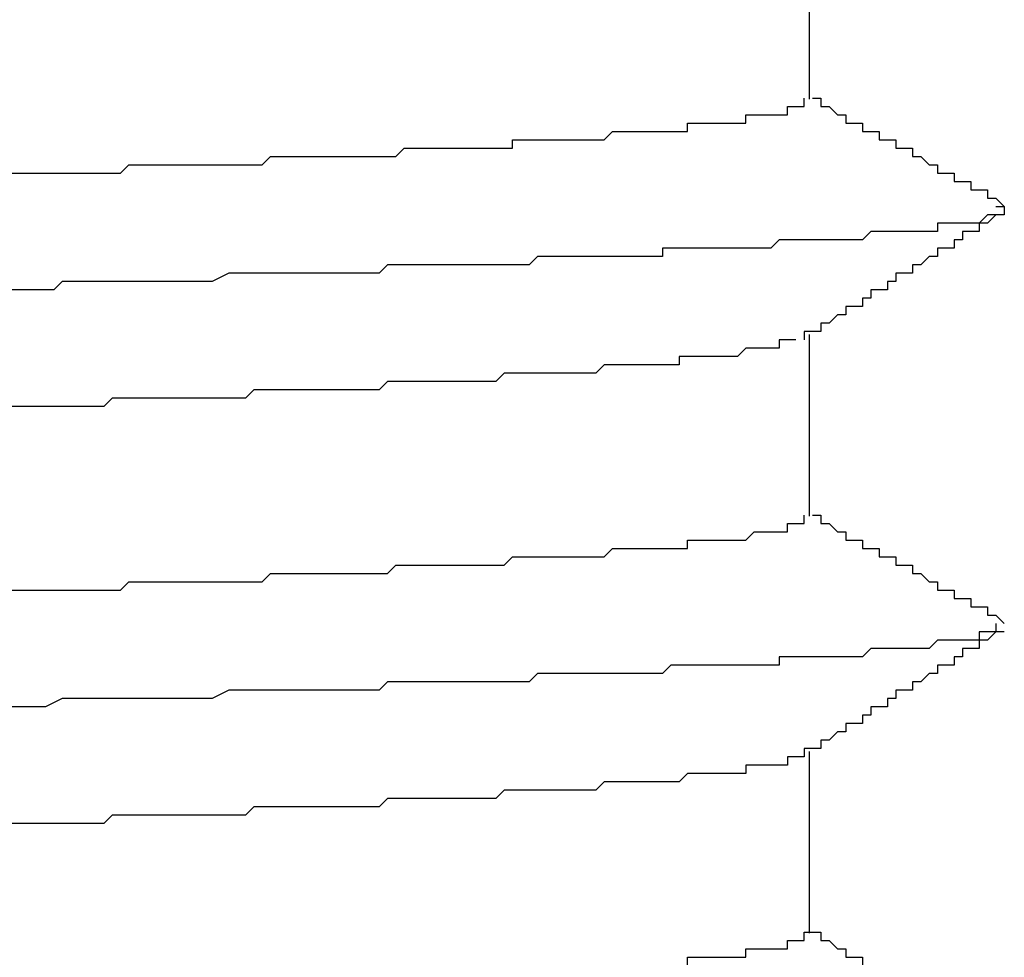
# Model space of a CAD drawing. Extents: x 0 to 2520, y 0 to 1782.
# Drawn here: x 1552 to 1554, y 1386 to 1387 of the extents above; entities that cross this region are included whole.
import ezdxf

# ---------------------------------------------------------------- set-up
doc = ezdxf.new("R2010")
doc.units = 0
doc.header["$LTSCALE"] = 6
doc.layers.add('VISIBLE__ISO_', color=7, linetype='CONTINUOUS')

msp = doc.modelspace()

# ---------------------------------------------------------------- linework, layer by layer
at = {"layer": 'VISIBLE__ISO_'}
for p, q in [((1553.3758, 1387.3964), (1553.3758, 1387.1785)), ((1553.3758, 1386.8964), (1553.3758, 1386.6785)), ((1553.3758, 1386.3964), (1553.3758, 1386.1785))]:
    msp.add_line(p, q, dxfattribs=at)
for points in [[(1552.42, 1387.09, 0), (1552.43, 1387.09, 0), (1552.44, 1387.09, 0), (1552.45, 1387.09, 0), (1552.47, 1387.09, 0), (1552.48, 1387.09, 0), (1552.49, 1387.09, 0), (1552.5, 1387.09, 0), (1552.51, 1387.09, 0), (1552.52, 1387.09, 0), (1552.53, 1387.09, 0), (1552.54, 1387.09, 0), (1552.55, 1387.09, 0), (1552.56, 1387.1, 0), (1552.57, 1387.1, 0), (1552.58, 1387.1, 0), (1552.59, 1387.1, 0), (1552.6, 1387.1, 0), (1552.61, 1387.1, 0), (1552.62, 1387.1, 0), (1552.63, 1387.1, 0), (1552.64, 1387.1, 0), (1552.65, 1387.1, 0), (1552.66, 1387.1, 0), (1552.67, 1387.1, 0), (1552.68, 1387.1, 0), (1552.69, 1387.1, 0), (1552.7, 1387.1, 0), (1552.71, 1387.1, 0), (1552.72, 1387.1, 0), (1552.73, 1387.11, 0), (1552.74, 1387.11, 0), (1552.75, 1387.11, 0), (1552.76, 1387.11, 0), (1552.77, 1387.11, 0), (1552.78, 1387.11, 0), (1552.79, 1387.11, 0), (1552.8, 1387.11, 0), (1552.81, 1387.11, 0), (1552.81, 1387.11, 0), (1552.82, 1387.11, 0), (1552.83, 1387.11, 0), (1552.84, 1387.11, 0), (1552.85, 1387.11, 0), (1552.86, 1387.11, 0), (1552.87, 1387.11, 0), (1552.88, 1387.11, 0), (1552.89, 1387.12, 0), (1552.89, 1387.12, 0), (1552.9, 1387.12, 0), (1552.91, 1387.12, 0), (1552.92, 1387.12, 0), (1552.93, 1387.12, 0), (1552.94, 1387.12, 0), (1552.94, 1387.12, 0), (1552.95, 1387.12, 0), (1552.96, 1387.12, 0), (1552.97, 1387.12, 0), (1552.98, 1387.12, 0), (1552.98, 1387.12, 0), (1552.99, 1387.12, 0), (1553, 1387.12, 0), (1553.01, 1387.12, 0), (1553.02, 1387.12, 0), (1553.02, 1387.13, 0), (1553.03, 1387.13, 0), (1553.04, 1387.13, 0), (1553.05, 1387.13, 0), (1553.05, 1387.13, 0), (1553.06, 1387.13, 0), (1553.07, 1387.13, 0), (1553.07, 1387.13, 0), (1553.08, 1387.13, 0), (1553.09, 1387.13, 0), (1553.09, 1387.13, 0), (1553.1, 1387.13, 0), (1553.11, 1387.13, 0), (1553.11, 1387.13, 0), (1553.12, 1387.13, 0), (1553.13, 1387.13, 0), (1553.13, 1387.13, 0), (1553.14, 1387.14, 0), (1553.15, 1387.14, 0), (1553.15, 1387.14, 0), (1553.16, 1387.14, 0), (1553.16, 1387.14, 0), (1553.17, 1387.14, 0), (1553.18, 1387.14, 0), (1553.18, 1387.14, 0), (1553.19, 1387.14, 0), (1553.19, 1387.14, 0), (1553.2, 1387.14, 0), (1553.2, 1387.14, 0), (1553.21, 1387.14, 0), (1553.21, 1387.14, 0), (1553.22, 1387.14, 0), (1553.22, 1387.14, 0), (1553.23, 1387.14, 0), (1553.23, 1387.15, 0), (1553.24, 1387.15, 0), (1553.24, 1387.15, 0), (1553.25, 1387.15, 0), (1553.25, 1387.15, 0), (1553.26, 1387.15, 0), (1553.26, 1387.15, 0), (1553.27, 1387.15, 0), (1553.27, 1387.15, 0), (1553.27, 1387.15, 0), (1553.28, 1387.15, 0), (1553.28, 1387.15, 0), (1553.29, 1387.15, 0), (1553.29, 1387.15, 0), (1553.29, 1387.15, 0), (1553.3, 1387.15, 0), (1553.3, 1387.15, 0), (1553.3, 1387.16, 0), (1553.31, 1387.16, 0), (1553.31, 1387.16, 0), (1553.31, 1387.16, 0), (1553.32, 1387.16, 0), (1553.32, 1387.16, 0), (1553.32, 1387.16, 0), (1553.32, 1387.16, 0), (1553.33, 1387.16, 0), (1553.33, 1387.16, 0), (1553.33, 1387.16, 0), (1553.33, 1387.16, 0), (1553.34, 1387.16, 0), (1553.34, 1387.16, 0), (1553.34, 1387.16, 0), (1553.34, 1387.16, 0), (1553.35, 1387.16, 0), (1553.35, 1387.17, 0), (1553.35, 1387.17, 0), (1553.35, 1387.17, 0), (1553.35, 1387.17, 0), (1553.35, 1387.17, 0), (1553.36, 1387.17, 0), (1553.36, 1387.17, 0), (1553.36, 1387.17, 0), (1553.36, 1387.17, 0), (1553.36, 1387.17, 0), (1553.36, 1387.17, 0), (1553.36, 1387.17, 0), (1553.36, 1387.17, 0), (1553.36, 1387.17, 0), (1553.36, 1387.17, 0), (1553.37, 1387.17, 0), (1553.37, 1387.17, 0), (1553.37, 1387.17, 0), (1553.37, 1387.18, 0), (1553.37, 1387.18, 0), (1553.37, 1387.18, 0), (1553.37, 1387.18, 0), (1553.37, 1387.18, 0), (1553.37, 1387.18, 0)], [(1553.38, 1387.18, 0), (1553.38, 1387.18, 0), (1553.38, 1387.18, 0), (1553.38, 1387.18, 0), (1553.38, 1387.18, 0), (1553.38, 1387.18, 0), (1553.39, 1387.18, 0), (1553.39, 1387.17, 0), (1553.39, 1387.17, 0), (1553.39, 1387.17, 0), (1553.39, 1387.17, 0), (1553.4, 1387.17, 0), (1553.4, 1387.17, 0), (1553.4, 1387.17, 0), (1553.4, 1387.17, 0), (1553.4, 1387.17, 0), (1553.4, 1387.17, 0), (1553.41, 1387.16, 0), (1553.41, 1387.16, 0), (1553.41, 1387.16, 0), (1553.41, 1387.16, 0), (1553.41, 1387.16, 0), (1553.42, 1387.16, 0), (1553.42, 1387.16, 0), (1553.42, 1387.16, 0), (1553.42, 1387.16, 0), (1553.42, 1387.16, 0), (1553.42, 1387.15, 0), (1553.43, 1387.15, 0), (1553.43, 1387.15, 0), (1553.43, 1387.15, 0), (1553.43, 1387.15, 0), (1553.43, 1387.15, 0), (1553.44, 1387.15, 0), (1553.44, 1387.15, 0), (1553.44, 1387.15, 0), (1553.44, 1387.15, 0), (1553.44, 1387.14, 0), (1553.44, 1387.14, 0), (1553.45, 1387.14, 0), (1553.45, 1387.14, 0), (1553.45, 1387.14, 0), (1553.45, 1387.14, 0), (1553.45, 1387.14, 0), (1553.46, 1387.14, 0), (1553.46, 1387.14, 0), (1553.46, 1387.14, 0), (1553.46, 1387.13, 0), (1553.46, 1387.13, 0), (1553.46, 1387.13, 0), (1553.47, 1387.13, 0), (1553.47, 1387.13, 0), (1553.47, 1387.13, 0), (1553.47, 1387.13, 0), (1553.47, 1387.13, 0), (1553.48, 1387.13, 0), (1553.48, 1387.13, 0), (1553.48, 1387.12, 0), (1553.48, 1387.12, 0), (1553.48, 1387.12, 0), (1553.48, 1387.12, 0), (1553.49, 1387.12, 0), (1553.49, 1387.12, 0), (1553.49, 1387.12, 0), (1553.49, 1387.12, 0), (1553.49, 1387.12, 0), (1553.5, 1387.12, 0), (1553.5, 1387.11, 0), (1553.5, 1387.11, 0), (1553.5, 1387.11, 0), (1553.5, 1387.11, 0), (1553.5, 1387.11, 0), (1553.51, 1387.11, 0), (1553.51, 1387.11, 0), (1553.51, 1387.11, 0), (1553.51, 1387.11, 0), (1553.51, 1387.11, 0), (1553.52, 1387.1, 0), (1553.52, 1387.1, 0), (1553.52, 1387.1, 0), (1553.52, 1387.1, 0), (1553.52, 1387.1, 0), (1553.52, 1387.1, 0), (1553.53, 1387.1, 0), (1553.53, 1387.1, 0), (1553.53, 1387.1, 0), (1553.53, 1387.1, 0), (1553.53, 1387.09, 0), (1553.54, 1387.09, 0), (1553.54, 1387.09, 0), (1553.54, 1387.09, 0), (1553.54, 1387.09, 0), (1553.54, 1387.09, 0), (1553.54, 1387.09, 0), (1553.55, 1387.09, 0), (1553.55, 1387.09, 0), (1553.55, 1387.09, 0), (1553.55, 1387.08, 0), (1553.55, 1387.08, 0), (1553.56, 1387.08, 0), (1553.56, 1387.08, 0), (1553.56, 1387.08, 0), (1553.56, 1387.08, 0), (1553.56, 1387.08, 0), (1553.56, 1387.08, 0), (1553.57, 1387.08, 0), (1553.57, 1387.08, 0), (1553.57, 1387.07, 0), (1553.57, 1387.07, 0), (1553.57, 1387.07, 0), (1553.57, 1387.07, 0), (1553.58, 1387.07, 0), (1553.58, 1387.07, 0), (1553.58, 1387.07, 0), (1553.58, 1387.07, 0), (1553.58, 1387.07, 0), (1553.59, 1387.07, 0), (1553.59, 1387.06, 0), (1553.59, 1387.06, 0), (1553.59, 1387.06, 0), (1553.59, 1387.06, 0), (1553.59, 1387.06, 0), (1553.6, 1387.06, 0), (1553.6, 1387.06, 0), (1553.6, 1387.06, 0), (1553.6, 1387.06, 0), (1553.6, 1387.06, 0), (1553.61, 1387.05, 0)], [(1553.6, 1387.05, 0), (1553.61, 1387.05, 0), (1553.61, 1387.05, 0), (1553.61, 1387.05, 0), (1553.61, 1387.05, 0), (1553.61, 1387.05, 0), (1553.61, 1387.05, 0), (1553.61, 1387.05, 0), (1553.61, 1387.05, 0), (1553.61, 1387.05, 0), (1553.61, 1387.05, 0), (1553.61, 1387.05, 0), (1553.61, 1387.05, 0), (1553.61, 1387.05, 0), (1553.61, 1387.05, 0), (1553.61, 1387.05, 0), (1553.61, 1387.04, 0), (1553.61, 1387.04, 0), (1553.61, 1387.04, 0), (1553.61, 1387.04, 0), (1553.6, 1387.04, 0), (1553.6, 1387.04, 0), (1553.6, 1387.04, 0), (1553.6, 1387.04, 0), (1553.6, 1387.04, 0), (1553.6, 1387.04, 0), (1553.6, 1387.04, 0), (1553.59, 1387.04, 0), (1553.59, 1387.04, 0), (1553.59, 1387.04, 0), (1553.59, 1387.04, 0), (1553.58, 1387.03, 0), (1553.58, 1387.03, 0), (1553.58, 1387.03, 0), (1553.58, 1387.03, 0), (1553.57, 1387.03, 0), (1553.57, 1387.03, 0), (1553.57, 1387.03, 0), (1553.56, 1387.03, 0), (1553.56, 1387.03, 0), (1553.56, 1387.03, 0), (1553.55, 1387.03, 0), (1553.55, 1387.03, 0), (1553.54, 1387.03, 0), (1553.54, 1387.03, 0), (1553.54, 1387.03, 0), (1553.53, 1387.03, 0), (1553.53, 1387.02, 0), (1553.52, 1387.02, 0), (1553.52, 1387.02, 0), (1553.51, 1387.02, 0), (1553.51, 1387.02, 0), (1553.5, 1387.02, 0), (1553.5, 1387.02, 0), (1553.49, 1387.02, 0), (1553.49, 1387.02, 0), (1553.48, 1387.02, 0), (1553.48, 1387.02, 0), (1553.47, 1387.02, 0), (1553.47, 1387.02, 0), (1553.46, 1387.02, 0), (1553.45, 1387.02, 0), (1553.45, 1387.02, 0), (1553.44, 1387.01, 0), (1553.44, 1387.01, 0), (1553.43, 1387.01, 0), (1553.42, 1387.01, 0), (1553.42, 1387.01, 0), (1553.41, 1387.01, 0), (1553.4, 1387.01, 0), (1553.4, 1387.01, 0), (1553.39, 1387.01, 0), (1553.38, 1387.01, 0), (1553.38, 1387.01, 0), (1553.37, 1387.01, 0), (1553.36, 1387.01, 0), (1553.35, 1387.01, 0), (1553.35, 1387.01, 0), (1553.34, 1387.01, 0), (1553.33, 1387, 0), (1553.32, 1387, 0), (1553.32, 1387, 0), (1553.31, 1387, 0), (1553.3, 1387, 0), (1553.29, 1387, 0), (1553.28, 1387, 0), (1553.27, 1387, 0), (1553.27, 1387, 0), (1553.26, 1387, 0), (1553.25, 1387, 0), (1553.24, 1387, 0), (1553.23, 1387, 0), (1553.22, 1387, 0), (1553.21, 1387, 0), (1553.2, 1387, 0), (1553.2, 1386.99, 0), (1553.19, 1386.99, 0), (1553.18, 1386.99, 0), (1553.17, 1386.99, 0), (1553.16, 1386.99, 0), (1553.15, 1386.99, 0), (1553.14, 1386.99, 0), (1553.13, 1386.99, 0), (1553.12, 1386.99, 0), (1553.11, 1386.99, 0), (1553.1, 1386.99, 0), (1553.09, 1386.99, 0), (1553.08, 1386.99, 0), (1553.07, 1386.99, 0), (1553.06, 1386.99, 0), (1553.05, 1386.99, 0), (1553.04, 1386.98, 0), (1553.03, 1386.98, 0), (1553.02, 1386.98, 0), (1553.01, 1386.98, 0), (1553, 1386.98, 0), (1552.98, 1386.98, 0), (1552.97, 1386.98, 0), (1552.96, 1386.98, 0), (1552.95, 1386.98, 0), (1552.94, 1386.98, 0), (1552.93, 1386.98, 0), (1552.92, 1386.98, 0), (1552.91, 1386.98, 0), (1552.9, 1386.98, 0), (1552.88, 1386.98, 0), (1552.87, 1386.98, 0), (1552.86, 1386.97, 0), (1552.85, 1386.97, 0), (1552.84, 1386.97, 0), (1552.83, 1386.97, 0), (1552.81, 1386.97, 0), (1552.8, 1386.97, 0), (1552.79, 1386.97, 0), (1552.78, 1386.97, 0), (1552.76, 1386.97, 0), (1552.75, 1386.97, 0), (1552.74, 1386.97, 0), (1552.73, 1386.97, 0), (1552.72, 1386.97, 0), (1552.7, 1386.97, 0), (1552.69, 1386.97, 0), (1552.68, 1386.97, 0), (1552.66, 1386.96, 0), (1552.65, 1386.96, 0), (1552.64, 1386.96, 0), (1552.63, 1386.96, 0), (1552.61, 1386.96, 0), (1552.6, 1386.96, 0), (1552.59, 1386.96, 0), (1552.57, 1386.96, 0), (1552.56, 1386.96, 0), (1552.55, 1386.96, 0), (1552.53, 1386.96, 0), (1552.52, 1386.96, 0), (1552.51, 1386.96, 0), (1552.49, 1386.96, 0), (1552.48, 1386.96, 0), (1552.47, 1386.95, 0), (1552.45, 1386.95, 0), (1552.44, 1386.95, 0), (1552.43, 1386.95, 0), (1552.41, 1386.95, 0)], [(1553.61, 1387.04, 0), (1553.61, 1387.04, 0), (1553.6, 1387.04, 0), (1553.6, 1387.04, 0), (1553.6, 1387.04, 0), (1553.6, 1387.04, 0), (1553.6, 1387.04, 0), (1553.59, 1387.03, 0), (1553.59, 1387.03, 0), (1553.59, 1387.03, 0), (1553.59, 1387.03, 0), (1553.59, 1387.03, 0), (1553.58, 1387.03, 0), (1553.58, 1387.03, 0), (1553.58, 1387.03, 0), (1553.58, 1387.03, 0), (1553.58, 1387.02, 0), (1553.58, 1387.02, 0), (1553.57, 1387.02, 0), (1553.57, 1387.02, 0), (1553.57, 1387.02, 0), (1553.57, 1387.02, 0), (1553.57, 1387.02, 0), (1553.56, 1387.02, 0), (1553.56, 1387.01, 0), (1553.56, 1387.01, 0), (1553.56, 1387.01, 0), (1553.56, 1387.01, 0), (1553.56, 1387.01, 0), (1553.55, 1387.01, 0), (1553.55, 1387.01, 0), (1553.55, 1387.01, 0), (1553.55, 1387.01, 0), (1553.55, 1387, 0), (1553.54, 1387, 0), (1553.54, 1387, 0), (1553.54, 1387, 0), (1553.54, 1387, 0), (1553.54, 1387, 0), (1553.53, 1387, 0), (1553.53, 1387, 0), (1553.53, 1386.99, 0), (1553.53, 1386.99, 0), (1553.53, 1386.99, 0), (1553.53, 1386.99, 0), (1553.52, 1386.99, 0), (1553.52, 1386.99, 0), (1553.52, 1386.99, 0), (1553.52, 1386.99, 0), (1553.52, 1386.99, 0), (1553.51, 1386.98, 0), (1553.51, 1386.98, 0), (1553.51, 1386.98, 0), (1553.51, 1386.98, 0), (1553.51, 1386.98, 0), (1553.5, 1386.98, 0), (1553.5, 1386.98, 0), (1553.5, 1386.98, 0), (1553.5, 1386.97, 0), (1553.5, 1386.97, 0), (1553.5, 1386.97, 0), (1553.49, 1386.97, 0), (1553.49, 1386.97, 0), (1553.49, 1386.97, 0), (1553.49, 1386.97, 0), (1553.49, 1386.97, 0), (1553.48, 1386.97, 0), (1553.48, 1386.96, 0), (1553.48, 1386.96, 0), (1553.48, 1386.96, 0), (1553.48, 1386.96, 0), (1553.48, 1386.96, 0), (1553.47, 1386.96, 0), (1553.47, 1386.96, 0), (1553.47, 1386.96, 0), (1553.47, 1386.95, 0), (1553.47, 1386.95, 0), (1553.46, 1386.95, 0), (1553.46, 1386.95, 0), (1553.46, 1386.95, 0), (1553.46, 1386.95, 0), (1553.46, 1386.95, 0), (1553.45, 1386.95, 0), (1553.45, 1386.95, 0), (1553.45, 1386.94, 0), (1553.45, 1386.94, 0), (1553.45, 1386.94, 0), (1553.45, 1386.94, 0), (1553.44, 1386.94, 0), (1553.44, 1386.94, 0), (1553.44, 1386.94, 0), (1553.44, 1386.94, 0), (1553.44, 1386.93, 0), (1553.43, 1386.93, 0), (1553.43, 1386.93, 0), (1553.43, 1386.93, 0), (1553.43, 1386.93, 0), (1553.43, 1386.93, 0), (1553.42, 1386.93, 0), (1553.42, 1386.93, 0), (1553.42, 1386.93, 0), (1553.42, 1386.92, 0), (1553.42, 1386.92, 0), (1553.42, 1386.92, 0), (1553.41, 1386.92, 0), (1553.41, 1386.92, 0), (1553.41, 1386.92, 0), (1553.41, 1386.92, 0), (1553.41, 1386.92, 0), (1553.4, 1386.91, 0), (1553.4, 1386.91, 0), (1553.4, 1386.91, 0), (1553.4, 1386.91, 0), (1553.4, 1386.91, 0), (1553.4, 1386.91, 0), (1553.39, 1386.91, 0), (1553.39, 1386.91, 0), (1553.39, 1386.91, 0), (1553.39, 1386.9, 0), (1553.39, 1386.9, 0), (1553.38, 1386.9, 0), (1553.38, 1386.9, 0), (1553.38, 1386.9, 0), (1553.38, 1386.9, 0), (1553.38, 1386.9, 0), (1553.37, 1386.9, 0), (1553.37, 1386.89, 0), (1553.37, 1386.89, 0)], [(1553.36, 1386.89, 0), (1553.36, 1386.89, 0), (1553.36, 1386.89, 0), (1553.36, 1386.89, 0), (1553.36, 1386.89, 0), (1553.36, 1386.89, 0), (1553.36, 1386.89, 0), (1553.35, 1386.89, 0), (1553.35, 1386.89, 0), (1553.35, 1386.89, 0), (1553.35, 1386.89, 0), (1553.35, 1386.89, 0), (1553.35, 1386.89, 0), (1553.34, 1386.89, 0), (1553.34, 1386.89, 0), (1553.34, 1386.88, 0), (1553.34, 1386.88, 0), (1553.34, 1386.88, 0), (1553.33, 1386.88, 0), (1553.33, 1386.88, 0), (1553.33, 1386.88, 0), (1553.33, 1386.88, 0), (1553.32, 1386.88, 0), (1553.32, 1386.88, 0), (1553.32, 1386.88, 0), (1553.32, 1386.88, 0), (1553.31, 1386.88, 0), (1553.31, 1386.88, 0), (1553.31, 1386.88, 0), (1553.3, 1386.88, 0), (1553.3, 1386.88, 0), (1553.3, 1386.88, 0), (1553.29, 1386.87, 0), (1553.29, 1386.87, 0), (1553.28, 1386.87, 0), (1553.28, 1386.87, 0), (1553.28, 1386.87, 0), (1553.27, 1386.87, 0), (1553.27, 1386.87, 0), (1553.27, 1386.87, 0), (1553.26, 1386.87, 0), (1553.26, 1386.87, 0), (1553.25, 1386.87, 0), (1553.25, 1386.87, 0), (1553.24, 1386.87, 0), (1553.24, 1386.87, 0), (1553.23, 1386.87, 0), (1553.23, 1386.87, 0), (1553.22, 1386.87, 0), (1553.22, 1386.86, 0), (1553.21, 1386.86, 0), (1553.21, 1386.86, 0), (1553.2, 1386.86, 0), (1553.2, 1386.86, 0), (1553.19, 1386.86, 0), (1553.19, 1386.86, 0), (1553.18, 1386.86, 0), (1553.18, 1386.86, 0), (1553.17, 1386.86, 0), (1553.17, 1386.86, 0), (1553.16, 1386.86, 0), (1553.15, 1386.86, 0), (1553.15, 1386.86, 0), (1553.14, 1386.86, 0), (1553.14, 1386.86, 0), (1553.13, 1386.86, 0), (1553.12, 1386.85, 0), (1553.12, 1386.85, 0), (1553.11, 1386.85, 0), (1553.1, 1386.85, 0), (1553.1, 1386.85, 0), (1553.09, 1386.85, 0), (1553.08, 1386.85, 0), (1553.08, 1386.85, 0), (1553.07, 1386.85, 0), (1553.06, 1386.85, 0), (1553.05, 1386.85, 0), (1553.05, 1386.85, 0), (1553.04, 1386.85, 0), (1553.03, 1386.85, 0), (1553.03, 1386.85, 0), (1553.02, 1386.85, 0), (1553.01, 1386.85, 0), (1553, 1386.84, 0), (1553, 1386.84, 0), (1552.99, 1386.84, 0), (1552.98, 1386.84, 0), (1552.97, 1386.84, 0), (1552.96, 1386.84, 0), (1552.96, 1386.84, 0), (1552.95, 1386.84, 0), (1552.94, 1386.84, 0), (1552.93, 1386.84, 0), (1552.92, 1386.84, 0), (1552.91, 1386.84, 0), (1552.91, 1386.84, 0), (1552.9, 1386.84, 0), (1552.89, 1386.84, 0), (1552.88, 1386.84, 0), (1552.87, 1386.84, 0), (1552.86, 1386.83, 0), (1552.85, 1386.83, 0), (1552.84, 1386.83, 0), (1552.84, 1386.83, 0), (1552.83, 1386.83, 0), (1552.82, 1386.83, 0), (1552.81, 1386.83, 0), (1552.8, 1386.83, 0), (1552.79, 1386.83, 0), (1552.78, 1386.83, 0), (1552.77, 1386.83, 0), (1552.76, 1386.83, 0), (1552.75, 1386.83, 0), (1552.74, 1386.83, 0), (1552.73, 1386.83, 0), (1552.72, 1386.83, 0), (1552.71, 1386.83, 0), (1552.7, 1386.82, 0), (1552.69, 1386.82, 0), (1552.68, 1386.82, 0), (1552.67, 1386.82, 0), (1552.66, 1386.82, 0), (1552.65, 1386.82, 0), (1552.64, 1386.82, 0), (1552.63, 1386.82, 0), (1552.62, 1386.82, 0), (1552.61, 1386.82, 0), (1552.6, 1386.82, 0), (1552.59, 1386.82, 0), (1552.58, 1386.82, 0), (1552.57, 1386.82, 0), (1552.56, 1386.82, 0), (1552.55, 1386.82, 0), (1552.54, 1386.82, 0), (1552.53, 1386.81, 0), (1552.52, 1386.81, 0), (1552.51, 1386.81, 0), (1552.5, 1386.81, 0), (1552.49, 1386.81, 0), (1552.48, 1386.81, 0), (1552.47, 1386.81, 0), (1552.46, 1386.81, 0), (1552.44, 1386.81, 0), (1552.43, 1386.81, 0), (1552.42, 1386.81, 0)], [(1552.42, 1386.59, 0), (1552.43, 1386.59, 0), (1552.44, 1386.59, 0), (1552.46, 1386.59, 0), (1552.47, 1386.59, 0), (1552.48, 1386.59, 0), (1552.49, 1386.59, 0), (1552.5, 1386.59, 0), (1552.51, 1386.59, 0), (1552.52, 1386.59, 0), (1552.53, 1386.59, 0), (1552.54, 1386.59, 0), (1552.55, 1386.59, 0), (1552.56, 1386.6, 0), (1552.57, 1386.6, 0), (1552.58, 1386.6, 0), (1552.59, 1386.6, 0), (1552.6, 1386.6, 0), (1552.61, 1386.6, 0), (1552.62, 1386.6, 0), (1552.63, 1386.6, 0), (1552.64, 1386.6, 0), (1552.65, 1386.6, 0), (1552.66, 1386.6, 0), (1552.67, 1386.6, 0), (1552.68, 1386.6, 0), (1552.69, 1386.6, 0), (1552.7, 1386.6, 0), (1552.71, 1386.6, 0), (1552.72, 1386.6, 0), (1552.73, 1386.61, 0), (1552.74, 1386.61, 0), (1552.75, 1386.61, 0), (1552.76, 1386.61, 0), (1552.77, 1386.61, 0), (1552.78, 1386.61, 0), (1552.78, 1386.61, 0), (1552.79, 1386.61, 0), (1552.8, 1386.61, 0), (1552.81, 1386.61, 0), (1552.82, 1386.61, 0), (1552.83, 1386.61, 0), (1552.84, 1386.61, 0), (1552.85, 1386.61, 0), (1552.86, 1386.61, 0), (1552.86, 1386.61, 0), (1552.87, 1386.61, 0), (1552.88, 1386.62, 0), (1552.89, 1386.62, 0), (1552.9, 1386.62, 0), (1552.91, 1386.62, 0), (1552.92, 1386.62, 0), (1552.92, 1386.62, 0), (1552.93, 1386.62, 0), (1552.94, 1386.62, 0), (1552.95, 1386.62, 0), (1552.96, 1386.62, 0), (1552.96, 1386.62, 0), (1552.97, 1386.62, 0), (1552.98, 1386.62, 0), (1552.99, 1386.62, 0), (1553, 1386.62, 0), (1553, 1386.62, 0), (1553.01, 1386.62, 0), (1553.02, 1386.63, 0), (1553.03, 1386.63, 0), (1553.03, 1386.63, 0), (1553.04, 1386.63, 0), (1553.05, 1386.63, 0), (1553.06, 1386.63, 0), (1553.06, 1386.63, 0), (1553.07, 1386.63, 0), (1553.08, 1386.63, 0), (1553.08, 1386.63, 0), (1553.09, 1386.63, 0), (1553.1, 1386.63, 0), (1553.1, 1386.63, 0), (1553.11, 1386.63, 0), (1553.12, 1386.63, 0), (1553.12, 1386.63, 0), (1553.13, 1386.63, 0), (1553.14, 1386.64, 0), (1553.14, 1386.64, 0), (1553.15, 1386.64, 0), (1553.16, 1386.64, 0), (1553.16, 1386.64, 0), (1553.17, 1386.64, 0), (1553.17, 1386.64, 0), (1553.18, 1386.64, 0), (1553.18, 1386.64, 0), (1553.19, 1386.64, 0), (1553.2, 1386.64, 0), (1553.2, 1386.64, 0), (1553.21, 1386.64, 0), (1553.21, 1386.64, 0), (1553.22, 1386.64, 0), (1553.22, 1386.64, 0), (1553.23, 1386.64, 0), (1553.23, 1386.65, 0), (1553.24, 1386.65, 0), (1553.24, 1386.65, 0), (1553.25, 1386.65, 0), (1553.25, 1386.65, 0), (1553.26, 1386.65, 0), (1553.26, 1386.65, 0), (1553.27, 1386.65, 0), (1553.27, 1386.65, 0), (1553.27, 1386.65, 0), (1553.28, 1386.65, 0), (1553.28, 1386.65, 0), (1553.29, 1386.65, 0), (1553.29, 1386.65, 0), (1553.29, 1386.65, 0), (1553.3, 1386.65, 0), (1553.3, 1386.65, 0), (1553.31, 1386.66, 0), (1553.31, 1386.66, 0), (1553.31, 1386.66, 0), (1553.32, 1386.66, 0), (1553.32, 1386.66, 0), (1553.32, 1386.66, 0), (1553.33, 1386.66, 0), (1553.33, 1386.66, 0), (1553.33, 1386.66, 0), (1553.33, 1386.66, 0), (1553.34, 1386.66, 0), (1553.34, 1386.66, 0), (1553.34, 1386.66, 0), (1553.34, 1386.66, 0), (1553.35, 1386.66, 0), (1553.35, 1386.66, 0), (1553.35, 1386.66, 0), (1553.35, 1386.67, 0), (1553.35, 1386.67, 0), (1553.36, 1386.67, 0), (1553.36, 1386.67, 0), (1553.36, 1386.67, 0), (1553.36, 1386.67, 0), (1553.36, 1386.67, 0), (1553.36, 1386.67, 0), (1553.36, 1386.67, 0), (1553.37, 1386.67, 0), (1553.37, 1386.67, 0), (1553.37, 1386.67, 0), (1553.37, 1386.67, 0), (1553.37, 1386.67, 0), (1553.37, 1386.67, 0), (1553.37, 1386.67, 0), (1553.37, 1386.67, 0), (1553.37, 1386.67, 0), (1553.37, 1386.68, 0), (1553.37, 1386.68, 0), (1553.37, 1386.68, 0), (1553.37, 1386.68, 0), (1553.37, 1386.68, 0), (1553.37, 1386.68, 0)], [(1553.38, 1386.68, 0), (1553.38, 1386.68, 0), (1553.38, 1386.68, 0), (1553.38, 1386.68, 0), (1553.38, 1386.68, 0), (1553.38, 1386.68, 0), (1553.39, 1386.68, 0), (1553.39, 1386.67, 0), (1553.39, 1386.67, 0), (1553.39, 1386.67, 0), (1553.39, 1386.67, 0), (1553.4, 1386.67, 0), (1553.4, 1386.67, 0), (1553.4, 1386.67, 0), (1553.4, 1386.67, 0), (1553.4, 1386.67, 0), (1553.4, 1386.67, 0), (1553.41, 1386.66, 0), (1553.41, 1386.66, 0), (1553.41, 1386.66, 0), (1553.41, 1386.66, 0), (1553.41, 1386.66, 0), (1553.42, 1386.66, 0), (1553.42, 1386.66, 0), (1553.42, 1386.66, 0), (1553.42, 1386.66, 0), (1553.42, 1386.66, 0), (1553.42, 1386.65, 0), (1553.43, 1386.65, 0), (1553.43, 1386.65, 0), (1553.43, 1386.65, 0), (1553.43, 1386.65, 0), (1553.43, 1386.65, 0), (1553.44, 1386.65, 0), (1553.44, 1386.65, 0), (1553.44, 1386.65, 0), (1553.44, 1386.65, 0), (1553.44, 1386.64, 0), (1553.44, 1386.64, 0), (1553.45, 1386.64, 0), (1553.45, 1386.64, 0), (1553.45, 1386.64, 0), (1553.45, 1386.64, 0), (1553.45, 1386.64, 0), (1553.46, 1386.64, 0), (1553.46, 1386.64, 0), (1553.46, 1386.64, 0), (1553.46, 1386.63, 0), (1553.46, 1386.63, 0), (1553.46, 1386.63, 0), (1553.47, 1386.63, 0), (1553.47, 1386.63, 0), (1553.47, 1386.63, 0), (1553.47, 1386.63, 0), (1553.47, 1386.63, 0), (1553.48, 1386.63, 0), (1553.48, 1386.63, 0), (1553.48, 1386.62, 0), (1553.48, 1386.62, 0), (1553.48, 1386.62, 0), (1553.48, 1386.62, 0), (1553.49, 1386.62, 0), (1553.49, 1386.62, 0), (1553.49, 1386.62, 0), (1553.49, 1386.62, 0), (1553.49, 1386.62, 0), (1553.5, 1386.62, 0), (1553.5, 1386.61, 0), (1553.5, 1386.61, 0), (1553.5, 1386.61, 0), (1553.5, 1386.61, 0), (1553.5, 1386.61, 0), (1553.51, 1386.61, 0), (1553.51, 1386.61, 0), (1553.51, 1386.61, 0), (1553.51, 1386.61, 0), (1553.51, 1386.61, 0), (1553.52, 1386.6, 0), (1553.52, 1386.6, 0), (1553.52, 1386.6, 0), (1553.52, 1386.6, 0), (1553.52, 1386.6, 0), (1553.52, 1386.6, 0), (1553.53, 1386.6, 0), (1553.53, 1386.6, 0), (1553.53, 1386.6, 0), (1553.53, 1386.6, 0), (1553.53, 1386.59, 0), (1553.54, 1386.59, 0), (1553.54, 1386.59, 0), (1553.54, 1386.59, 0), (1553.54, 1386.59, 0), (1553.54, 1386.59, 0), (1553.54, 1386.59, 0), (1553.55, 1386.59, 0), (1553.55, 1386.59, 0), (1553.55, 1386.59, 0), (1553.55, 1386.58, 0), (1553.55, 1386.58, 0), (1553.56, 1386.58, 0), (1553.56, 1386.58, 0), (1553.56, 1386.58, 0), (1553.56, 1386.58, 0), (1553.56, 1386.58, 0), (1553.56, 1386.58, 0), (1553.57, 1386.58, 0), (1553.57, 1386.58, 0), (1553.57, 1386.57, 0), (1553.57, 1386.57, 0), (1553.57, 1386.57, 0), (1553.57, 1386.57, 0), (1553.58, 1386.57, 0), (1553.58, 1386.57, 0), (1553.58, 1386.57, 0), (1553.58, 1386.57, 0), (1553.58, 1386.57, 0), (1553.59, 1386.57, 0), (1553.59, 1386.56, 0), (1553.59, 1386.56, 0), (1553.59, 1386.56, 0), (1553.59, 1386.56, 0), (1553.59, 1386.56, 0), (1553.6, 1386.56, 0), (1553.6, 1386.56, 0), (1553.6, 1386.56, 0), (1553.6, 1386.56, 0), (1553.6, 1386.56, 0), (1553.61, 1386.55, 0)], [(1553.6, 1386.55, 0), (1553.6, 1386.55, 0), (1553.6, 1386.55, 0), (1553.6, 1386.55, 0), (1553.6, 1386.55, 0), (1553.6, 1386.55, 0), (1553.6, 1386.55, 0), (1553.6, 1386.55, 0), (1553.6, 1386.55, 0), (1553.6, 1386.55, 0), (1553.6, 1386.55, 0), (1553.6, 1386.55, 0), (1553.6, 1386.55, 0), (1553.6, 1386.55, 0), (1553.6, 1386.55, 0), (1553.6, 1386.55, 0), (1553.6, 1386.54, 0), (1553.6, 1386.54, 0), (1553.6, 1386.54, 0), (1553.6, 1386.54, 0), (1553.6, 1386.54, 0), (1553.59, 1386.54, 0), (1553.59, 1386.54, 0), (1553.59, 1386.54, 0), (1553.59, 1386.54, 0), (1553.59, 1386.54, 0), (1553.59, 1386.54, 0), (1553.58, 1386.54, 0), (1553.58, 1386.54, 0), (1553.58, 1386.54, 0), (1553.58, 1386.54, 0), (1553.58, 1386.53, 0), (1553.57, 1386.53, 0), (1553.57, 1386.53, 0), (1553.57, 1386.53, 0), (1553.57, 1386.53, 0), (1553.56, 1386.53, 0), (1553.56, 1386.53, 0), (1553.56, 1386.53, 0), (1553.55, 1386.53, 0), (1553.55, 1386.53, 0), (1553.55, 1386.53, 0), (1553.54, 1386.53, 0), (1553.54, 1386.53, 0), (1553.54, 1386.53, 0), (1553.53, 1386.53, 0), (1553.53, 1386.53, 0), (1553.52, 1386.52, 0), (1553.52, 1386.52, 0), (1553.51, 1386.52, 0), (1553.51, 1386.52, 0), (1553.51, 1386.52, 0), (1553.5, 1386.52, 0), (1553.5, 1386.52, 0), (1553.49, 1386.52, 0), (1553.49, 1386.52, 0), (1553.48, 1386.52, 0), (1553.48, 1386.52, 0), (1553.47, 1386.52, 0), (1553.47, 1386.52, 0), (1553.46, 1386.52, 0), (1553.45, 1386.52, 0), (1553.45, 1386.52, 0), (1553.44, 1386.51, 0), (1553.44, 1386.51, 0), (1553.43, 1386.51, 0), (1553.42, 1386.51, 0), (1553.42, 1386.51, 0), (1553.41, 1386.51, 0), (1553.41, 1386.51, 0), (1553.4, 1386.51, 0), (1553.39, 1386.51, 0), (1553.39, 1386.51, 0), (1553.38, 1386.51, 0), (1553.37, 1386.51, 0), (1553.36, 1386.51, 0), (1553.36, 1386.51, 0), (1553.35, 1386.51, 0), (1553.34, 1386.51, 0), (1553.34, 1386.5, 0), (1553.33, 1386.5, 0), (1553.32, 1386.5, 0), (1553.31, 1386.5, 0), (1553.3, 1386.5, 0), (1553.3, 1386.5, 0), (1553.29, 1386.5, 0), (1553.28, 1386.5, 0), (1553.27, 1386.5, 0), (1553.26, 1386.5, 0), (1553.26, 1386.5, 0), (1553.25, 1386.5, 0), (1553.24, 1386.5, 0), (1553.23, 1386.5, 0), (1553.22, 1386.5, 0), (1553.21, 1386.5, 0), (1553.2, 1386.49, 0), (1553.19, 1386.49, 0), (1553.18, 1386.49, 0), (1553.17, 1386.49, 0), (1553.16, 1386.49, 0), (1553.15, 1386.49, 0), (1553.15, 1386.49, 0), (1553.14, 1386.49, 0), (1553.13, 1386.49, 0), (1553.12, 1386.49, 0), (1553.11, 1386.49, 0), (1553.1, 1386.49, 0), (1553.08, 1386.49, 0), (1553.07, 1386.49, 0), (1553.06, 1386.49, 0), (1553.05, 1386.49, 0), (1553.04, 1386.48, 0), (1553.03, 1386.48, 0), (1553.02, 1386.48, 0), (1553.01, 1386.48, 0), (1553, 1386.48, 0), (1552.99, 1386.48, 0), (1552.98, 1386.48, 0), (1552.97, 1386.48, 0), (1552.96, 1386.48, 0), (1552.94, 1386.48, 0), (1552.93, 1386.48, 0), (1552.92, 1386.48, 0), (1552.91, 1386.48, 0), (1552.9, 1386.48, 0), (1552.89, 1386.48, 0), (1552.87, 1386.48, 0), (1552.86, 1386.47, 0), (1552.85, 1386.47, 0), (1552.84, 1386.47, 0), (1552.83, 1386.47, 0), (1552.81, 1386.47, 0), (1552.8, 1386.47, 0), (1552.79, 1386.47, 0), (1552.78, 1386.47, 0), (1552.77, 1386.47, 0), (1552.75, 1386.47, 0), (1552.74, 1386.47, 0), (1552.73, 1386.47, 0), (1552.72, 1386.47, 0), (1552.7, 1386.47, 0), (1552.69, 1386.47, 0), (1552.68, 1386.47, 0), (1552.66, 1386.46, 0), (1552.65, 1386.46, 0), (1552.64, 1386.46, 0), (1552.63, 1386.46, 0), (1552.61, 1386.46, 0), (1552.6, 1386.46, 0), (1552.59, 1386.46, 0), (1552.57, 1386.46, 0), (1552.56, 1386.46, 0), (1552.55, 1386.46, 0), (1552.53, 1386.46, 0), (1552.52, 1386.46, 0), (1552.51, 1386.46, 0), (1552.49, 1386.46, 0), (1552.48, 1386.46, 0), (1552.46, 1386.45, 0), (1552.45, 1386.45, 0), (1552.44, 1386.45, 0), (1552.42, 1386.45, 0)], [(1553.61, 1386.54, 0), (1553.61, 1386.54, 0), (1553.6, 1386.54, 0), (1553.6, 1386.54, 0), (1553.6, 1386.54, 0), (1553.6, 1386.54, 0), (1553.6, 1386.54, 0), (1553.59, 1386.53, 0), (1553.59, 1386.53, 0), (1553.59, 1386.53, 0), (1553.59, 1386.53, 0), (1553.59, 1386.53, 0), (1553.58, 1386.53, 0), (1553.58, 1386.53, 0), (1553.58, 1386.53, 0), (1553.58, 1386.53, 0), (1553.58, 1386.52, 0), (1553.58, 1386.52, 0), (1553.57, 1386.52, 0), (1553.57, 1386.52, 0), (1553.57, 1386.52, 0), (1553.57, 1386.52, 0), (1553.57, 1386.52, 0), (1553.56, 1386.52, 0), (1553.56, 1386.51, 0), (1553.56, 1386.51, 0), (1553.56, 1386.51, 0), (1553.56, 1386.51, 0), (1553.56, 1386.51, 0), (1553.55, 1386.51, 0), (1553.55, 1386.51, 0), (1553.55, 1386.51, 0), (1553.55, 1386.51, 0), (1553.55, 1386.5, 0), (1553.54, 1386.5, 0), (1553.54, 1386.5, 0), (1553.54, 1386.5, 0), (1553.54, 1386.5, 0), (1553.54, 1386.5, 0), (1553.53, 1386.5, 0), (1553.53, 1386.5, 0), (1553.53, 1386.49, 0), (1553.53, 1386.49, 0), (1553.53, 1386.49, 0), (1553.53, 1386.49, 0), (1553.52, 1386.49, 0), (1553.52, 1386.49, 0), (1553.52, 1386.49, 0), (1553.52, 1386.49, 0), (1553.52, 1386.49, 0), (1553.51, 1386.48, 0), (1553.51, 1386.48, 0), (1553.51, 1386.48, 0), (1553.51, 1386.48, 0), (1553.51, 1386.48, 0), (1553.5, 1386.48, 0), (1553.5, 1386.48, 0), (1553.5, 1386.48, 0), (1553.5, 1386.47, 0), (1553.5, 1386.47, 0), (1553.5, 1386.47, 0), (1553.49, 1386.47, 0), (1553.49, 1386.47, 0), (1553.49, 1386.47, 0), (1553.49, 1386.47, 0), (1553.49, 1386.47, 0), (1553.48, 1386.47, 0), (1553.48, 1386.46, 0), (1553.48, 1386.46, 0), (1553.48, 1386.46, 0), (1553.48, 1386.46, 0), (1553.48, 1386.46, 0), (1553.47, 1386.46, 0), (1553.47, 1386.46, 0), (1553.47, 1386.46, 0), (1553.47, 1386.45, 0), (1553.47, 1386.45, 0), (1553.46, 1386.45, 0), (1553.46, 1386.45, 0), (1553.46, 1386.45, 0), (1553.46, 1386.45, 0), (1553.46, 1386.45, 0), (1553.45, 1386.45, 0), (1553.45, 1386.45, 0), (1553.45, 1386.44, 0), (1553.45, 1386.44, 0), (1553.45, 1386.44, 0), (1553.45, 1386.44, 0), (1553.44, 1386.44, 0), (1553.44, 1386.44, 0), (1553.44, 1386.44, 0), (1553.44, 1386.44, 0), (1553.44, 1386.43, 0), (1553.43, 1386.43, 0), (1553.43, 1386.43, 0), (1553.43, 1386.43, 0), (1553.43, 1386.43, 0), (1553.43, 1386.43, 0), (1553.42, 1386.43, 0), (1553.42, 1386.43, 0), (1553.42, 1386.43, 0), (1553.42, 1386.42, 0), (1553.42, 1386.42, 0), (1553.42, 1386.42, 0), (1553.41, 1386.42, 0), (1553.41, 1386.42, 0), (1553.41, 1386.42, 0), (1553.41, 1386.42, 0), (1553.41, 1386.42, 0), (1553.4, 1386.41, 0), (1553.4, 1386.41, 0), (1553.4, 1386.41, 0), (1553.4, 1386.41, 0), (1553.4, 1386.41, 0), (1553.4, 1386.41, 0), (1553.39, 1386.41, 0), (1553.39, 1386.41, 0), (1553.39, 1386.41, 0), (1553.39, 1386.4, 0), (1553.39, 1386.4, 0), (1553.38, 1386.4, 0), (1553.38, 1386.4, 0), (1553.38, 1386.4, 0), (1553.38, 1386.4, 0), (1553.38, 1386.4, 0), (1553.37, 1386.4, 0), (1553.37, 1386.39, 0), (1553.37, 1386.39, 0)], [(1553.37, 1386.39, 0), (1553.37, 1386.39, 0), (1553.36, 1386.39, 0), (1553.36, 1386.39, 0), (1553.36, 1386.39, 0), (1553.36, 1386.39, 0), (1553.36, 1386.39, 0), (1553.36, 1386.39, 0), (1553.36, 1386.39, 0), (1553.36, 1386.39, 0), (1553.35, 1386.39, 0), (1553.35, 1386.39, 0), (1553.35, 1386.39, 0), (1553.35, 1386.39, 0), (1553.35, 1386.39, 0), (1553.35, 1386.38, 0), (1553.34, 1386.38, 0), (1553.34, 1386.38, 0), (1553.34, 1386.38, 0), (1553.34, 1386.38, 0), (1553.33, 1386.38, 0), (1553.33, 1386.38, 0), (1553.33, 1386.38, 0), (1553.33, 1386.38, 0), (1553.32, 1386.38, 0), (1553.32, 1386.38, 0), (1553.32, 1386.38, 0), (1553.31, 1386.38, 0), (1553.31, 1386.38, 0), (1553.31, 1386.38, 0), (1553.3, 1386.38, 0), (1553.3, 1386.38, 0), (1553.3, 1386.37, 0), (1553.29, 1386.37, 0), (1553.29, 1386.37, 0), (1553.28, 1386.37, 0), (1553.28, 1386.37, 0), (1553.28, 1386.37, 0), (1553.27, 1386.37, 0), (1553.27, 1386.37, 0), (1553.26, 1386.37, 0), (1553.26, 1386.37, 0), (1553.26, 1386.37, 0), (1553.25, 1386.37, 0), (1553.25, 1386.37, 0), (1553.24, 1386.37, 0), (1553.24, 1386.37, 0), (1553.23, 1386.37, 0), (1553.23, 1386.37, 0), (1553.22, 1386.36, 0), (1553.22, 1386.36, 0), (1553.21, 1386.36, 0), (1553.21, 1386.36, 0), (1553.2, 1386.36, 0), (1553.19, 1386.36, 0), (1553.19, 1386.36, 0), (1553.18, 1386.36, 0), (1553.18, 1386.36, 0), (1553.17, 1386.36, 0), (1553.17, 1386.36, 0), (1553.16, 1386.36, 0), (1553.15, 1386.36, 0), (1553.15, 1386.36, 0), (1553.14, 1386.36, 0), (1553.13, 1386.36, 0), (1553.13, 1386.36, 0), (1553.12, 1386.35, 0), (1553.11, 1386.35, 0), (1553.11, 1386.35, 0), (1553.1, 1386.35, 0), (1553.09, 1386.35, 0), (1553.09, 1386.35, 0), (1553.08, 1386.35, 0), (1553.07, 1386.35, 0), (1553.07, 1386.35, 0), (1553.06, 1386.35, 0), (1553.05, 1386.35, 0), (1553.04, 1386.35, 0), (1553.04, 1386.35, 0), (1553.03, 1386.35, 0), (1553.02, 1386.35, 0), (1553.01, 1386.35, 0), (1553.01, 1386.35, 0), (1553, 1386.34, 0), (1552.99, 1386.34, 0), (1552.98, 1386.34, 0), (1552.98, 1386.34, 0), (1552.97, 1386.34, 0), (1552.96, 1386.34, 0), (1552.95, 1386.34, 0), (1552.94, 1386.34, 0), (1552.94, 1386.34, 0), (1552.93, 1386.34, 0), (1552.92, 1386.34, 0), (1552.91, 1386.34, 0), (1552.9, 1386.34, 0), (1552.89, 1386.34, 0), (1552.88, 1386.34, 0), (1552.88, 1386.34, 0), (1552.87, 1386.34, 0), (1552.86, 1386.33, 0), (1552.85, 1386.33, 0), (1552.84, 1386.33, 0), (1552.83, 1386.33, 0), (1552.82, 1386.33, 0), (1552.81, 1386.33, 0), (1552.8, 1386.33, 0), (1552.8, 1386.33, 0), (1552.79, 1386.33, 0), (1552.78, 1386.33, 0), (1552.77, 1386.33, 0), (1552.76, 1386.33, 0), (1552.75, 1386.33, 0), (1552.74, 1386.33, 0), (1552.73, 1386.33, 0), (1552.72, 1386.33, 0), (1552.71, 1386.33, 0), (1552.7, 1386.32, 0), (1552.69, 1386.32, 0), (1552.68, 1386.32, 0), (1552.67, 1386.32, 0), (1552.66, 1386.32, 0), (1552.65, 1386.32, 0), (1552.64, 1386.32, 0), (1552.63, 1386.32, 0), (1552.62, 1386.32, 0), (1552.61, 1386.32, 0), (1552.6, 1386.32, 0), (1552.59, 1386.32, 0), (1552.58, 1386.32, 0), (1552.57, 1386.32, 0), (1552.56, 1386.32, 0), (1552.55, 1386.32, 0), (1552.54, 1386.32, 0), (1552.53, 1386.31, 0), (1552.52, 1386.31, 0), (1552.51, 1386.31, 0), (1552.5, 1386.31, 0), (1552.49, 1386.31, 0), (1552.48, 1386.31, 0), (1552.47, 1386.31, 0), (1552.45, 1386.31, 0), (1552.44, 1386.31, 0), (1552.43, 1386.31, 0), (1552.42, 1386.31, 0)], [(1553.23, 1386.14, 0), (1553.23, 1386.15, 0), (1553.24, 1386.15, 0), (1553.25, 1386.15, 0), (1553.25, 1386.15, 0), (1553.26, 1386.15, 0), (1553.26, 1386.15, 0), (1553.27, 1386.15, 0), (1553.27, 1386.15, 0), (1553.28, 1386.15, 0), (1553.29, 1386.15, 0), (1553.29, 1386.15, 0), (1553.3, 1386.15, 0), (1553.3, 1386.15, 0), (1553.3, 1386.16, 0), (1553.31, 1386.16, 0), (1553.31, 1386.16, 0), (1553.32, 1386.16, 0), (1553.32, 1386.16, 0), (1553.33, 1386.16, 0), (1553.33, 1386.16, 0), (1553.33, 1386.16, 0), (1553.34, 1386.16, 0), (1553.34, 1386.16, 0), (1553.34, 1386.16, 0), (1553.35, 1386.16, 0), (1553.35, 1386.16, 0), (1553.35, 1386.17, 0), (1553.35, 1386.17, 0), (1553.36, 1386.17, 0), (1553.36, 1386.17, 0), (1553.36, 1386.17, 0), (1553.36, 1386.17, 0), (1553.37, 1386.17, 0), (1553.37, 1386.17, 0), (1553.37, 1386.17, 0), (1553.37, 1386.17, 0), (1553.37, 1386.17, 0), (1553.37, 1386.17, 0), (1553.37, 1386.17, 0), (1553.37, 1386.18, 0), (1553.38, 1386.18, 0), (1553.38, 1386.18, 0), (1553.38, 1386.18, 0), (1553.38, 1386.18, 0)], [(1553.38, 1386.18, 0), (1553.38, 1386.18, 0), (1553.38, 1386.18, 0), (1553.38, 1386.18, 0), (1553.38, 1386.18, 0), (1553.38, 1386.18, 0), (1553.39, 1386.18, 0), (1553.39, 1386.17, 0), (1553.39, 1386.17, 0), (1553.39, 1386.17, 0), (1553.39, 1386.17, 0), (1553.4, 1386.17, 0), (1553.4, 1386.17, 0), (1553.4, 1386.17, 0), (1553.4, 1386.17, 0), (1553.4, 1386.17, 0), (1553.4, 1386.17, 0), (1553.41, 1386.16, 0), (1553.41, 1386.16, 0), (1553.41, 1386.16, 0), (1553.41, 1386.16, 0), (1553.41, 1386.16, 0), (1553.42, 1386.16, 0), (1553.42, 1386.16, 0), (1553.42, 1386.16, 0), (1553.42, 1386.16, 0), (1553.42, 1386.16, 0), (1553.42, 1386.15, 0), (1553.43, 1386.15, 0), (1553.43, 1386.15, 0), (1553.43, 1386.15, 0), (1553.43, 1386.15, 0), (1553.43, 1386.15, 0), (1553.44, 1386.15, 0), (1553.44, 1386.15, 0), (1553.44, 1386.15, 0), (1553.44, 1386.15, 0), (1553.44, 1386.14, 0)]]:
    msp.add_polyline3d(points, dxfattribs=at)

doc.saveas('drawing.dxf')
